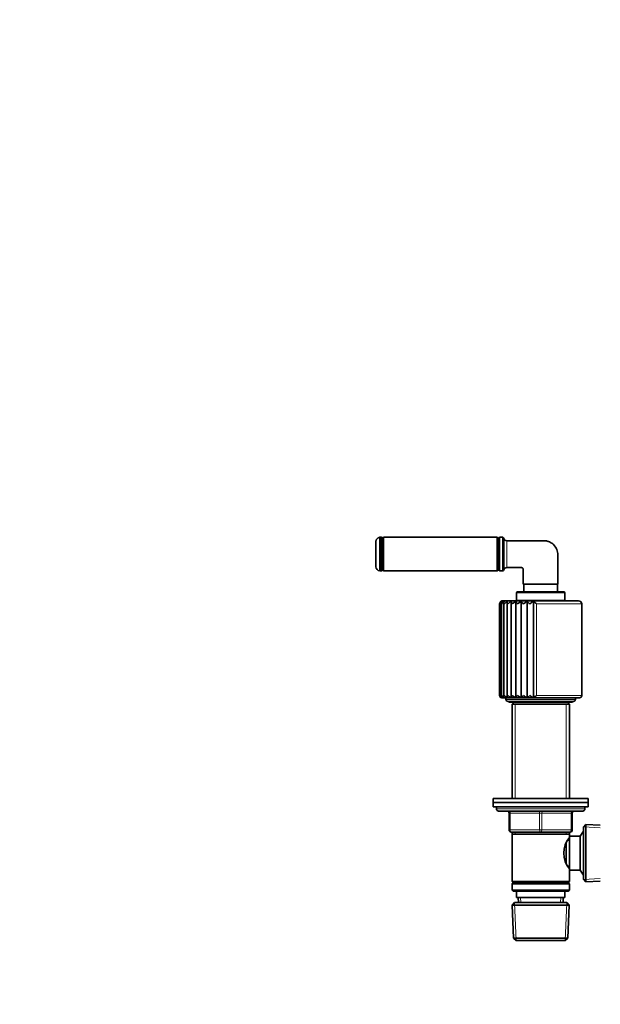
# Model space of a CAD drawing. Units: millimetres. Extents: x 0 to 2417, y 0 to 2760.
# Drawn here: x 623 to 899, y 1873 to 2340 of the extents above; entities that cross this region are included whole.
import ezdxf
from ezdxf import colors
from ezdxf.entities.mleader import LeaderData, LeaderLine
from ezdxf.math import Vec2, Vec3

# ---------------------------------------------------------------- set-up
doc = ezdxf.new("R2010")
doc.units = ezdxf.units.MM
doc.layers.add('DV1_Défaut', color=7, linetype='Continuous')
doc.layers.add('Défaut', color=7, linetype='Continuous')

# ---------------------------------------------------------------- blocks, each defined once
blk = doc.blocks.new('_DOT')
at = {"color": 0}
blk.add_line((0, 0), (-1, 0), dxfattribs=at)
at = {"color": 0, "const_width": 0.333}
blk.add_lwpolyline([(-0.1665, 0, 1), (0.1665, 0, 1)], format="xyb", close=True, dxfattribs=at)
blk = doc.blocks.new('SE')
at = {"layer": 'DV1_Défaut', "color": 7, "linetype": 'Continuous', "lineweight": 35}
for p, q in [((794.37, 2078.59), (794.37, 2094.59)), ((795.12, 2094.59), (794.37, 2094.59)), ((795.62, 2079.09), (795.62, 2094.09)), ((796.22, 2094.59), (795.72, 2094.09)), ((795.72, 2079.09), (795.72, 2094.09)), ((796.22, 2078.59), (796.22, 2094.59)), ((850.22, 2094.59), (796.22, 2094.59)), ((850.22, 2078.59), (850.22, 2094.59)), ((850.72, 2094.09), (850.22, 2094.59)), ((850.72, 2079.09), (850.72, 2094.09)), ((851.32, 2094.59), (850.82, 2094.09)), ((850.82, 2094.09), (850.82, 2079.09)), ((851.32, 2078.59), (851.32, 2094.59)), ((852.85, 2094.59), (851.32, 2094.59)), ((852.85, 2094.59), (852.85, 2078.59)), ((792.62, 2080.58), (792.62, 2092.61)), ((795.72, 2093.34), (795.62, 2093.34)), ((850.82, 2093.34), (850.72, 2093.34)), ((794.37, 2078.59), (795.12, 2078.59)), ((795.62, 2079.84), (795.72, 2079.84)), ((795.72, 2079.09), (796.22, 2078.59)), ((796.22, 2078.59), (850.22, 2078.59)), ((850.22, 2078.59), (850.72, 2079.09)), ((850.72, 2079.84), (850.82, 2079.84)), ((850.82, 2079.09), (851.32, 2078.59)), ((851.32, 2078.59), (852.85, 2078.59)), ((862.57, 2072.27), (878.97, 2072.27)), ((862.82, 2072.27), (862.82, 2068.74)), ((878.82, 2068.74), (878.82, 2072.27)), ((859.32, 2068.24), (859.32, 2064.54)), ((881.82, 2068.74), (859.82, 2068.74)), ((882.32, 2064.54), (882.32, 2068.24)), ((851.32, 2062.94), (851.32, 2019.44)), ((851.56, 2063.21), (851.56, 2019.23)), ((852.25, 2063.45), (852.25, 2019.02)), ((888.82, 2064.44), (852.82, 2064.44)), ((853.38, 2063.7), (853.38, 2018.84)), ((854.92, 2063.92), (854.92, 2018.67)), ((856.83, 2064.11), (856.83, 2018.55)), ((859.07, 2018.5), (859.07, 2064.18)), ((859.32, 2064.54), (882.32, 2064.54)), ((860.37, 2064.54), (860.37, 2064.44)), ((861.62, 2018.5), (861.62, 2064.18)), ((864.41, 2018.5), (864.41, 2064.18)), ((867.37, 2018.5), (867.37, 2064.18)), ((881.27, 2064.44), (881.27, 2064.54)), ((890.32, 2019.44), (890.32, 2062.94)), ((852.32, 2018.44), (889.32, 2018.44)), ((854.32, 2018.44), (854.32, 2017.64)), ((855.32, 2016.64), (886.32, 2016.64)), ((856.07, 2016.39), (885.57, 2016.39)), ((858.17, 2016.39), (857.22, 2015.44)), ((857.22, 2015.44), (884.42, 2015.44)), ((857.22, 2015.44), (857.22, 1970.64)), ((884.42, 2015.44), (883.47, 2016.39)), ((884.42, 1970.64), (884.42, 2015.44)), ((887.32, 2017.64), (887.32, 2018.44)), ((848.32, 1970.64), (893.32, 1970.64)), ((848.32, 1970.64), (848.32, 1968.64)), ((848.32, 1968.64), (893.32, 1968.64)), ((848.32, 1968.64), (893.32, 1968.64)), ((848.32, 1968.64), (848.32, 1966.64)), ((893.32, 1968.64), (893.32, 1970.64)), ((893.32, 1966.64), (893.32, 1968.64)), ((848.32, 1966.64), (893.32, 1966.64)), ((849.82, 1966.64), (849.82, 1965.64)), ((850.82, 1964.64), (890.82, 1964.64)), ((855.82, 1955.64), (855.82, 1963.64)), ((885.82, 1963.64), (885.82, 1955.64)), ((891.82, 1965.64), (891.82, 1966.64)), ((870.82, 1954.64), (856.82, 1954.64)), ((857.22, 1954.64), (857.22, 1953.64)), ((884.82, 1954.64), (870.82, 1954.64)), ((884.42, 1953.64), (884.42, 1954.64)), ((891.07, 1955.14), (889.62, 1952.64)), ((891.07, 1934.14), (891.07, 1955.14)), ((891.12, 1955.14), (891.07, 1955.14)), ((892.32, 1958.19), (891.12, 1957.04)), ((891.12, 1932.24), (891.12, 1957.04)), ((892.32, 1931.09), (892.32, 1958.19)), ((899.12, 1957.89), (892.32, 1958.19)), ((857.22, 1953.64), (857.22, 1931.14)), ((857.22, 1953.64), (884.42, 1953.64)), ((882.92, 1939.97), (882.92, 1949.35)), ((884.42, 1950.79), (883.66, 1950.79)), ((884.42, 1952.64), (884.42, 1953.64)), ((884.42, 1936.64), (884.42, 1952.64)), ((889.62, 1952.64), (884.42, 1952.64)), ((889.62, 1936.64), (889.62, 1952.64)), ((883.66, 1938.49), (884.42, 1938.49)), ((884.42, 1936.64), (889.62, 1936.64)), ((884.42, 1931.14), (884.42, 1936.64)), ((889.62, 1936.64), (891.07, 1934.14)), ((884.42, 1931.14), (857.22, 1931.14)), ((857.22, 1931.14), (857.72, 1930.64)), ((857.72, 1930.64), (857.22, 1930.14)), ((857.72, 1930.64), (883.92, 1930.64)), ((883.92, 1930.64), (884.42, 1931.14)), ((884.42, 1930.14), (883.92, 1930.64)), ((891.07, 1934.14), (891.12, 1934.14)), ((891.12, 1932.24), (892.32, 1931.09)), ((892.32, 1931.09), (899.12, 1931.39)), ((857.22, 1930.14), (884.42, 1930.14)), ((857.22, 1930.14), (857.22, 1927.14)), ((884.42, 1927.14), (857.22, 1927.14)), ((857.22, 1927.14), (857.72, 1926.64)), ((857.72, 1926.64), (883.92, 1926.64)), ((859.32, 1926.64), (859.32, 1923.64)), ((882.32, 1923.64), (882.32, 1926.64)), ((883.92, 1926.64), (884.42, 1927.14)), ((884.42, 1927.14), (884.42, 1930.14)), ((858.42, 1921.14), (857.28, 1919.94)), ((883.22, 1921.14), (858.42, 1921.14)), ((859.32, 1923.64), (882.32, 1923.64)), ((860.11, 1923.64), (860.21, 1921.14)), ((881.43, 1921.14), (881.54, 1923.64)), ((884.37, 1919.94), (883.22, 1921.14)), ((857.28, 1919.94), (884.37, 1919.94)), ((857.28, 1919.94), (857.96, 1904.34)), ((883.69, 1904.34), (884.37, 1919.94)), ((883.69, 1904.34), (857.96, 1904.34)), ((857.96, 1904.34), (859.21, 1903.14)), ((859.21, 1903.14), (882.44, 1903.14)), ((882.44, 1903.14), (883.69, 1904.34))]:
    blk.add_line(p, q, dxfattribs=at)
at = {"layer": 'DV1_Défaut', "color": 7, "linetype": 'Continuous', "lineweight": 18}
for p, q in [((795.12, 2078.59), (795.12, 2094.59)), ((859.32, 2068.24), (882.32, 2068.24)), ((890.32, 2062.94), (868.83, 2062.94)), ((868.83, 2019.44), (868.83, 2062.94)), ((890.32, 2019.44), (868.83, 2019.44)), ((887.32, 2017.64), (854.32, 2017.64)), ((858.77, 2015.44), (858.77, 1970.64)), ((882.88, 2015.44), (882.88, 1970.64)), ((891.82, 1965.64), (849.82, 1965.64)), ((855.82, 1963.64), (856.32, 1963.64)), ((870.32, 1963.64), (856.32, 1963.64)), ((856.32, 1963.64), (856.32, 1955.64)), ((870.32, 1963.64), (871.32, 1963.64)), ((870.32, 1955.64), (870.32, 1963.64)), ((885.32, 1963.64), (871.32, 1963.64)), ((871.32, 1963.64), (871.32, 1955.64)), ((885.32, 1963.64), (885.82, 1963.64)), ((885.32, 1955.64), (885.32, 1963.64)), ((855.82, 1955.64), (856.32, 1955.64)), ((856.32, 1955.64), (870.32, 1955.64)), ((858.77, 1954.64), (858.77, 1953.64)), ((870.32, 1955.64), (871.32, 1955.64)), ((871.32, 1955.64), (885.32, 1955.64)), ((882.88, 1954.64), (882.88, 1953.64)), ((885.32, 1955.64), (885.82, 1955.64)), ((891.12, 1953.96), (890.38, 1953.96)), ((899.07, 1956.73), (891.16, 1957.08)), ((891.12, 1935.33), (890.38, 1935.33)), ((899.07, 1932.55), (891.16, 1932.21)), ((861.37, 1921.19), (861.27, 1923.64)), ((880.27, 1921.19), (880.38, 1923.64)), ((859.17, 1903.18), (858.39, 1921.1)), ((882.48, 1903.18), (883.26, 1921.1))]:
    blk.add_line(p, q, dxfattribs=at)
at = {"layer": 'DV1_Défaut', "color": 7, "linetype": 'Continuous', "lineweight": 35}
for centre, radius, start, end in [((794.62, 2092.61), 2, 97.1808, 180), ((795.12, 2094.09), 0.5, 0, 90), ((852.32, 2093.74), 1, 16.8856, 58.2117), ((854.72, 2094.47), 1.5, 196.858, 270), ((794.62, 2080.58), 2, 180, 262.8192), ((854.72, 2078.72), 1.5, 90, 163.142), ((795.12, 2079.09), 0.5, 270, 0), ((852.32, 2079.44), 1, 301.7883, 343.1283), ((859.82, 2068.24), 0.5, 90, 180), ((881.82, 2068.24), 0.5, 0, 90), ((852.81, 2062.91), 1.48, 121.0347, 178.8115), ((852.82, 2062.94), 1.5, 175.9817, 180.2383), ((852.82, 2062.94), 1.5, 90, 149.9335), ((852.77, 2063.21), 1.22, 126.7244, 192.5299), ((853.44, 2062.5), 1.91, 118.0641, 166.5503), ((854.65, 2061.94), 2.5, 116.6764, 156.5208), ((856.42, 2061.23), 3.29, 116.1979, 148.6831), ((858.72, 2060.36), 4.27, 116.3198, 142.712), ((861.56, 2059.28), 5.5, 116.9366, 138.2423), ((861.99, 2065.31), 3.13, 201.1352, 229.1611), ((864.95, 2057.93), 7.09, 118.0499, 134.9624), ((866.38, 2067.29), 5.69, 213.1427, 229.8846), ((869.05, 2056.06), 9.35, 119.7292, 132.6315), ((873.74, 2072.62), 12.58, 222.1149, 230.2808), ((874.45, 2052.91), 13.31, 122.1033, 131.0693), ((909.07, 2111.61), 63.15, 228.6744, 230.4085), ((888.82, 2062.94), 1.5, 0, 90), ((852.34, 2019.48), 1.02, 181.8876, 252.9339), ((852.33, 2019.23), 0.778, 163.8593, 179.9711), ((852.91, 2019.84), 1.39, 196.7393, 254.4212), ((854.03, 2020.34), 1.9, 208.0278, 254.6059), ((855.65, 2020.94), 2.53, 216.3125, 254.2905), ((857.75, 2021.65), 3.28, 222.3121, 253.7155), ((860.27, 2022.42), 4.1, 226.6165, 252.9082), ((861.77, 2016.87), 3.16, 125.3794, 148.7848), ((863.18, 2023.25), 5, 229.6494, 251.8164), ((868.23, 2011.88), 9.36, 126.119, 134.9711), ((866.42, 2024.14), 5.98, 231.7006, 250.3456), ((870.01, 2025.15), 7.16, 232.9658, 248.357), ((860.44, 2030.84), 14.15, 299.3469, 306.3583), ((889.32, 2019.44), 1, 270, 0), ((852.32, 2019.44), 1, 213.5053, 270), ((852.33, 2019.23), 0.778, 192.706, 248.391), ((855.32, 2017.64), 1, 180, 270), ((856.07, 2017.14), 0.75, 221.8103, 270), ((885.57, 2017.14), 0.75, 270, 318.1897), ((886.32, 2017.64), 1, 270, 0), ((850.82, 1965.64), 1, 180, 270), ((854.82, 1963.64), 1, 0, 90), ((886.82, 1963.64), 1, 90, 180), ((890.82, 1965.64), 1, 270, 0), ((856.82, 1955.64), 1, 180, 270), ((884.82, 1955.64), 1, 270, 0), ((893.52, 1944.64), 11.76, 140.6571, 219.3429)]:
    blk.add_arc(centre, radius, start, end, dxfattribs=at)
at = {"layer": 'DV1_Défaut', "color": 7, "linetype": 'Continuous', "lineweight": 18}
blk.add_arc((512.32, 2086.59), 342.46, 358.9334, 1.0666, dxfattribs=at)
for centre, major_axis, start_param, end_param in [((855.82, 1963.64), (0, -1), 1.570796, 3.141593), ((869.82, 1963.64), (0, -1), 1.570796, 3.141593), ((871.82, 1963.64), (0, -1), 3.141593, 4.712389), ((885.82, 1963.64), (0, -1), 3.141593, 4.712389), ((856.82, 1955.64), (0, 1), 1.570796, 3.141593), ((870.82, 1955.64), (0, 1), 1.570796, 3.141593), ((870.82, 1955.64), (0, 1), 3.141593, 4.712389), ((884.82, 1955.64), (0, 1), 3.141593, 4.712389)]:
    blk.add_ellipse(centre, major_axis=major_axis, ratio=0.5, start_param=start_param, end_param=end_param, dxfattribs=at)
at = {"layer": 'DV1_Défaut', "color": 7, "linetype": 'Continuous', "lineweight": 35}
for points, knots in [([(853.28, 2079.15), (853.28, 2079.15), (853.28, 2079.35), (853.28, 2080.09), (853.28, 2080.64), (853.27, 2082.69), (853.27, 2084.63), (853.27, 2087.56), (853.27, 2088.53), (853.28, 2090.34), (853.28, 2091.16), (853.28, 2093.24), (853.28, 2094.03), (853.28, 2094.03)], [0, 0, 0, 0, 0.125, 0.125, 0.25, 0.25, 0.5, 0.5, 0.625, 0.625, 0.75, 0.75, 1, 1, 1, 1]), ([(854.72, 2092.97), (860.55, 2092.97), (866.39, 2092.97), (872.22, 2092.97), (872.35, 2092.97), (872.48, 2092.96), (872.61, 2092.96), (872.92, 2092.94), (873.52, 2092.86), (874.26, 2092.67), (874.83, 2092.45), (875.39, 2092.2), (875.79, 2091.96), (876.04, 2091.78), (876.38, 2091.55), (877.39, 2090.72), (878.62, 2088.87), (878.97, 2087.1), (878.97, 2086.22), (878.97, 2081.57), (878.97, 2076.92), (878.97, 2072.27)], [0, 0, 0, 0, 0.416246, 0.416246, 0.416246, 0.42543, 0.42543, 0.42543, 0.447256, 0.469082, 0.479268, 0.490909, 0.512735, 0.512735, 0.512735, 0.54229, 0.605312, 0.668333, 0.668333, 0.668333, 1, 1, 1, 1]), ([(862.57, 2072.27), (862.57, 2073.65), (862.57, 2075.03), (862.57, 2076.42), (862.57, 2076.8), (862.57, 2077.55), (862.57, 2078.48), (862.57, 2079.04), (862.57, 2079.22), (862.57, 2079.35), (862.53, 2079.55), (862.41, 2079.78), (862.24, 2079.98), (861.97, 2080.17), (861.71, 2080.22), (861.57, 2080.22), (861.52, 2080.22), (861.46, 2080.22), (861.41, 2080.22), (859.18, 2080.22), (856.95, 2080.22), (854.72, 2080.22)], [0, 0, 0, 0, 0.269893, 0.269893, 0.269893, 0.343627, 0.41736, 0.451938, 0.451938, 0.451938, 0.477474, 0.491093, 0.50301, 0.528546, 0.554082, 0.554082, 0.554082, 0.564826, 0.564826, 0.564826, 1, 1, 1, 1]), ([(852.54, 2064.18), (852.46, 2064.1), (852.39, 2064.01), (852.3, 2063.82), (852.27, 2063.72), (852.24, 2063.5), (852.24, 2063.4), (852.28, 2063.17), (852.31, 2063.06), (852.35, 2062.94)], [0, 0, 0, 0, 0.25, 0.25, 0.5, 0.5, 0.75, 0.75, 1, 1, 1, 1]), ([(853.52, 2064.18), (853.46, 2064.1), (853.42, 2064.01), (853.38, 2063.82), (853.37, 2063.72), (853.39, 2063.5), (853.42, 2063.4), (853.49, 2063.17), (853.55, 2063.06), (853.61, 2062.94)], [0, 0, 0, 0, 0.25, 0.25, 0.5, 0.5, 0.75, 0.75, 1, 1, 1, 1]), ([(854.97, 2064.18), (854.93, 2064.1), (854.92, 2064.01), (854.92, 2063.82), (854.94, 2063.72), (855, 2063.5), (855.05, 2063.4), (855.17, 2063.17), (855.24, 2063.06), (855.33, 2062.94)], [0, 0, 0, 0, 0.25, 0.25, 0.5, 0.5, 0.75, 0.75, 1, 1, 1, 1]), ([(856.83, 2064.18), (856.82, 2064.1), (856.83, 2064.01), (856.88, 2063.82), (856.93, 2063.72), (857.04, 2063.5), (857.11, 2063.4), (857.26, 2063.17), (857.36, 2063.06), (857.46, 2062.94)], [0, 0, 0, 0, 0.25, 0.25, 0.5, 0.5, 0.75, 0.75, 1, 1, 1, 1]), ([(852.54, 2018.5), (852.46, 2018.55), (852.39, 2018.6), (852.3, 2018.74), (852.27, 2018.82), (852.23, 2019.07), (852.26, 2019.26), (852.35, 2019.44)], [0, 0, 0, 0, 0.25, 0.25, 0.5, 0.5, 1, 1, 1, 1]), ([(853.52, 2018.5), (853.46, 2018.55), (853.42, 2018.6), (853.38, 2018.74), (853.37, 2018.82), (853.4, 2019.07), (853.48, 2019.26), (853.61, 2019.44)], [0, 0, 0, 0, 0.25, 0.25, 0.5, 0.5, 1, 1, 1, 1]), ([(854.97, 2018.5), (854.93, 2018.55), (854.92, 2018.6), (854.92, 2018.74), (854.94, 2018.82), (855.04, 2019.07), (855.16, 2019.26), (855.33, 2019.44)], [0, 0, 0, 0, 0.25, 0.25, 0.5, 0.5, 1, 1, 1, 1]), ([(856.83, 2018.5), (856.82, 2018.55), (856.83, 2018.6), (856.89, 2018.74), (856.93, 2018.82), (857.09, 2019.07), (857.26, 2019.26), (857.46, 2019.44)], [0, 0, 0, 0, 0.25, 0.25, 0.5, 0.5, 1, 1, 1, 1]), ([(864.41, 2018.5), (864.48, 2018.55), (864.56, 2018.6), (864.75, 2018.74), (864.85, 2018.82), (865.18, 2019.07), (865.44, 2019.26), (865.7, 2019.44)], [0, 0, 0, 0, 0.25, 0.25, 0.5, 0.5, 1, 1, 1, 1])]:
    blk.add_open_spline(points, degree=3, knots=knots, dxfattribs=at)

msp = doc.modelspace()

# ---------------------------------------------------------------- block references
at = {"layer": 'Défaut'}
msp.add_blockref('SE', (0, 0), dxfattribs=at)

# ---------------------------------------------------------------- leaders
at = {"layer": 'Défaut', "color": 7, "linetype": 'Continuous', "lineweight": 18}
ml = msp.add_multileader_mtext('Standard', dxfattribs=at)
ml.set_content('{\\pxsm0.9;\\fSolid Edge ISO|b1||i0||c0|p34;\\W1.;28/11/2022\\P}', color=256)
ml.set_leader_properties()
ml.set_arrow_properties(name='DOT')
ml.build(insert=Vec2(0, 0))
ml.multileader.update_dxf_attribs({"leader_type": 0, "dogleg_length": 0, "arrow_head_size": 12})
ctx = ml.context
ctx.base_point, ctx.char_height, ctx.arrow_head_size, ctx.landing_gap_size = Vec3(2329.7, 2752.59), 12, 12, 4.2
notes = []
notes.append((ctx, [(0, (0, 0, 0), (0, 0), (1, 0), 1, [])]))
ctx.mtext.insert = Vec3(2331.7, 2758.71)
for ctx, leaders in notes:
    for number, flags, end, landing, length, lines in leaders:
        leader = LeaderData()
        leader.index, (leader.has_last_leader_line, leader.has_dogleg_vector, leader.attachment_direction) = number, flags
        leader.last_leader_point, leader.dogleg_vector, leader.dogleg_length = Vec3(end), Vec3(landing), length
        for number, points, colour, breaks in lines:
            line = LeaderLine()
            line.index, line.vertices, line.color, line.breaks = number, Vec3.list(points), colors.encode_raw_color(colour), breaks
            leader.lines.append(line)
        ctx.leaders.append(leader)

doc.saveas('drawing.dxf')
